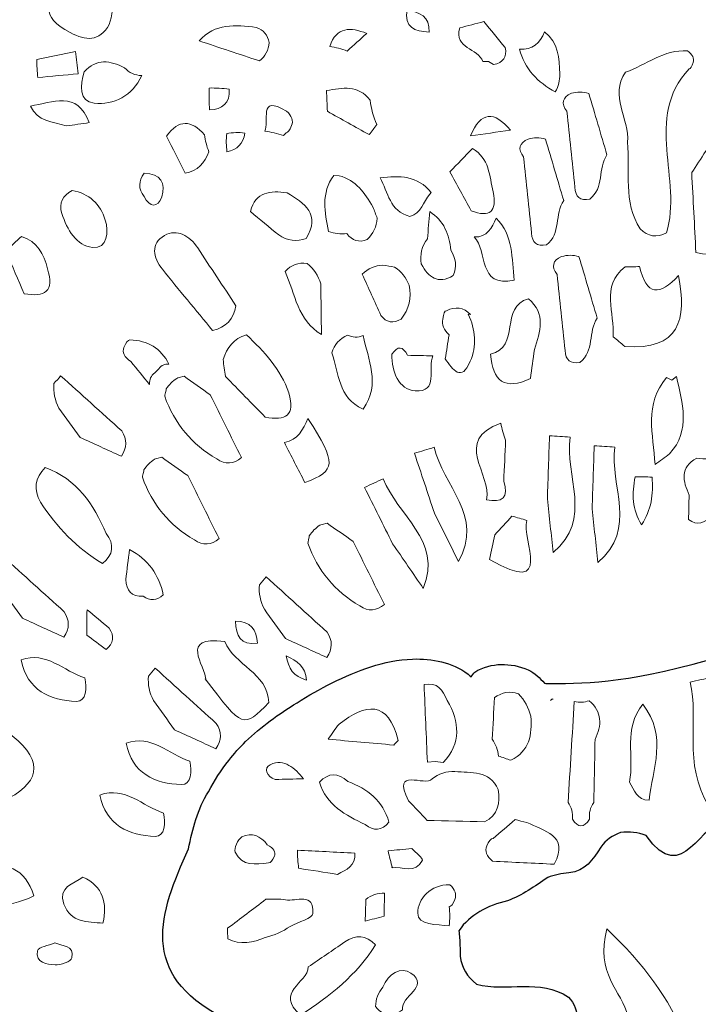
# Model space of a CAD drawing. Units: millimetres. Extents: x 18688 to 19297, y 10745 to 11507.
# Drawn here: x 18941 to 18957, y 11319 to 11342 of the extents above; entities that cross this region are included whole.
import ezdxf

# ---------------------------------------------------------------- set-up
doc = ezdxf.new("R2010")
doc.units = ezdxf.units.MM
doc.layers.add('Layer 1', color=178, linetype='Continuous', true_color=0x000000)
doc.layers.add('Outline', color=254, linetype='Continuous', true_color=0xffc0fe)

msp = doc.modelspace()

# ---------------------------------------------------------------- linework, layer by layer
at = {"layer": 'Layer 1', "lineweight": 0}
for points, knots in [([(18941.729, 11342.678), (18942.249, 11342.577), (18942.945, 11342.649), (18942.648, 11341.743), (18942.414, 11341.329), (18942.089, 11341.349), (18941.727, 11341.552), (18940.979, 11341.929), (18941.148, 11342.304), (18941.729, 11342.678)], [0, 0, 0, 0, 1, 1, 1, 2, 2, 2, 3, 3, 3, 3]), ([(18949.686, 11342.092), (18949.978, 11342.032), (18950.229, 11341.933), (18950.206, 11341.563), (18949.863, 11341.573), (18949.615, 11341.676), (18949.686, 11342.092)], [0, 0, 0, 0, 1, 1, 1, 2, 2, 2, 2]), ([(18950.932, 11341.66), (18951.122, 11341.71), (18951.311, 11341.76), (18951.501, 11341.81), (18951.67, 11341.605), (18951.84, 11341.4), (18952.009, 11341.195), (18952.053, 11340.968), (18951.955, 11340.839), (18951.734, 11340.794), (18951.734, 11340.794), (18951.616, 11340.868), (18951.616, 11340.868), (18951.616, 11340.868), (18951.477, 11340.863), (18951.477, 11340.863), (18951.374, 11341.183), (18950.786, 11341.171), (18950.932, 11341.66)], [0, 0, 0, 0, 1, 1, 1, 2, 2, 2, 3, 3, 3, 4, 4, 4, 5, 5, 5, 6, 6, 6, 6]), ([(18944.77, 11341.355), (18945.147, 11341.776), (18945.632, 11341.733), (18946.122, 11341.673), (18946.294, 11341.613), (18946.393, 11341.49), (18946.427, 11341.312), (18946.415, 11341.135), (18946.339, 11340.991), (18946.198, 11340.881), (18945.722, 11341.039), (18945.246, 11341.197), (18944.77, 11341.355)], [0, 0, 0, 0, 1, 1, 1, 2, 2, 2, 3, 3, 3, 4, 4, 4, 4]), ([(18948.733, 11341.531), (18948.579, 11341.392), (18948.425, 11341.252), (18948.271, 11341.113), (18948.138, 11341.164), (18948.001, 11341.201), (18947.86, 11341.224), (18948.021, 11341.696), (18948.355, 11341.677), (18948.733, 11341.531)], [0, 0, 0, 0, 1, 1, 1, 2, 2, 2, 3, 3, 3, 3]), ([(18952.344, 11341.16, 1.279), (18952.656, 11341.13, 1.279), (18952.829, 11341.302, 1.279), (18952.936, 11341.569, 1.279), (18953.272, 11341.314, 1.279), (18953.288, 11340.944, 1.279), (18953.297, 11340.571, 1.279), (18953.301, 11340.42, 1.279), (18953.265, 11340.279, 1.279), (18953.191, 11340.147, 1.279), (18952.777, 11340.375, 1.279), (18952.464, 11340.687, 1.279), (18952.344, 11341.16, 1.279)], [0, 0, 0, 0, 1, 1, 1, 2, 2, 2, 3, 3, 3, 4, 4, 4, 4]), ([(18941.915, 11340.577), (18941.596, 11340.547), (18941.278, 11340.516), (18940.959, 11340.485), (18940.945, 11340.628), (18940.937, 11340.771), (18940.933, 11340.914), (18941.24, 11340.978), (18941.548, 11341.042), (18941.854, 11341.106), (18941.875, 11340.93), (18941.895, 11340.754), (18941.915, 11340.577)], [0, 0, 0, 0, 1, 1, 1, 2, 2, 2, 3, 3, 3, 4, 4, 4, 4]), ([(18956.353, 11340.693), (18955.267, 11339.524), (18956.211, 11338.077), (18955.819, 11336.813), (18955.588, 11336.692), (18955.382, 11336.731), (18955.197, 11336.909), (18954.79, 11337.548), (18954.963, 11338.272), (18954.899, 11338.961), (18954.945, 11339.513), (18954.464, 11340.052), (18954.851, 11340.615), (18955.341, 11340.777), (18955.754, 11341.16), (18956.314, 11341.116), (18956.434, 11341.032), (18956.48, 11340.941), (18956.451, 11340.844), (18956.422, 11340.743), (18956.389, 11340.693), (18956.353, 11340.693)], [0, 0, 0, 0, 1, 1, 1, 2, 2, 2, 3, 3, 3, 4, 4, 4, 5, 5, 5, 6, 6, 6, 7, 7, 7, 7]), ([(18943.01, 11340.714), (18943.121, 11340.599), (18943.257, 11340.538), (18943.417, 11340.533), (18943.197, 11340.046), (18942.75, 11339.835), (18942.29, 11339.881), (18941.926, 11339.917), (18941.96, 11340.314), (18942.055, 11340.622), (18942.346, 11340.939), (18942.671, 11340.898), (18943.01, 11340.714)], [0, 0, 0, 0, 1, 1, 1, 2, 2, 2, 3, 3, 3, 4, 4, 4, 4]), ([(18942.177, 11339.422), (18941.995, 11339.395), (18941.814, 11339.368), (18941.632, 11339.342), (18941.323, 11339.452), (18940.945, 11339.438), (18940.784, 11339.813), (18941.307, 11339.894), (18941.892, 11340.192), (18942.177, 11339.422)], [0, 0, 0, 0, 1, 1, 1, 2, 2, 2, 3, 3, 3, 3]), ([(18945.014, 11339.721), (18945.013, 11339.894), (18945.012, 11340.066), (18945.011, 11340.239), (18945.17, 11340.243), (18945.329, 11340.233), (18945.486, 11340.21), (18945.502, 11339.88), (18945.326, 11339.735), (18945.014, 11339.721)], [0, 0, 0, 0, 1, 1, 1, 2, 2, 2, 3, 3, 3, 3]), ([(18947.804, 11339.689), (18947.797, 11339.851), (18947.79, 11340.014), (18947.783, 11340.177), (18948.159, 11340.248), (18948.536, 11340.323), (18948.814, 11339.949), (18948.836, 11339.75), (18948.889, 11339.559), (18948.973, 11339.376), (18948.913, 11339.296), (18948.852, 11339.217), (18948.79, 11339.137), (18948.462, 11339.321), (18948.133, 11339.505), (18947.804, 11339.689)], [0, 0, 0, 0, 1, 1, 1, 2, 2, 2, 3, 3, 3, 4, 4, 4, 5, 5, 5, 5]), ([(18946.767, 11339.12), (18946.622, 11339.166), (18946.474, 11339.199), (18946.322, 11339.219), (18946.45, 11339.426), (18946.144, 11340.106), (18946.84, 11339.694), (18946.964, 11339.577), (18947.003, 11339.462), (18946.958, 11339.35), (18946.913, 11339.239), (18946.869, 11339.183), (18946.826, 11339.183), (18946.826, 11339.183), (18946.767, 11339.12), (18946.767, 11339.12)], [0, 0, 0, 0, 1, 1, 1, 2, 2, 2, 3, 3, 3, 4, 4, 4, 5, 5, 5, 5]), ([(18953.983, 11340.113), (18954.126, 11339.628), (18954.27, 11339.143), (18954.413, 11338.657), (18954.192, 11338.343), (18954.355, 11337.877), (18954.004, 11337.613), (18953.78, 11337.571), (18953.663, 11337.665), (18953.653, 11337.892), (18953.59, 11338.492), (18953.527, 11339.091), (18953.465, 11339.69), (18953.322, 11339.876), (18953.357, 11340.018), (18953.571, 11340.114), (18953.709, 11340.155), (18953.846, 11340.154), (18953.983, 11340.113)], [0, 0, 0, 0, 1, 1, 1, 2, 2, 2, 3, 3, 3, 4, 4, 4, 5, 5, 5, 6, 6, 6, 6]), ([(18945.001, 11338.734), (18944.896, 11338.474), (18944.742, 11338.269), (18944.439, 11338.228), (18944.293, 11338.52), (18944.147, 11338.811), (18944.001, 11339.103), (18944.287, 11339.504), (18944.588, 11339.487), (18944.901, 11339.136), (18944.917, 11338.998), (18944.95, 11338.864), (18945.001, 11338.734)], [0, 0, 0, 0, 1, 1, 1, 2, 2, 2, 3, 3, 3, 4, 4, 4, 4]), ([(18952.133, 11339.242), (18951.819, 11339.198), (18951.504, 11339.153), (18951.19, 11339.109), (18951.427, 11339.697), (18951.748, 11339.696), (18952.133, 11339.242)], [0, 0, 0, 0, 1, 1, 1, 2, 2, 2, 2]), ([(18945.424, 11339.165), (18945.566, 11339.19), (18945.709, 11339.193), (18945.852, 11339.175), (18945.821, 11338.923), (18945.669, 11338.785), (18945.43, 11338.729), (18945.411, 11338.874), (18945.409, 11339.02), (18945.424, 11339.165)], [0, 0, 0, 0, 1, 1, 1, 2, 2, 2, 3, 3, 3, 3]), ([(18952.96, 11339.033), (18953.104, 11338.548), (18953.247, 11338.062), (18953.391, 11337.577), (18953.169, 11337.262), (18953.333, 11336.796), (18952.981, 11336.532), (18952.757, 11336.491), (18952.64, 11336.584), (18952.63, 11336.812), (18952.568, 11337.411), (18952.505, 11338.011), (18952.442, 11338.61), (18952.299, 11338.796), (18952.335, 11338.937), (18952.549, 11339.033), (18952.686, 11339.074), (18952.823, 11339.074), (18952.96, 11339.033)], [0, 0, 0, 0, 1, 1, 1, 2, 2, 2, 3, 3, 3, 4, 4, 4, 5, 5, 5, 6, 6, 6, 6]), ([(18956.515, 11336.35), (18956.482, 11336.981), (18956.449, 11337.613), (18956.415, 11338.244), (18956.635, 11338.522), (18956.854, 11339.032), (18957.074, 11339.033), (18957.606, 11339.034), (18957.39, 11338.492), (18957.417, 11338.17), (18957.442, 11337.878), (18957.367, 11337.578), (18957.335, 11337.282), (18956.977, 11337.045), (18957.407, 11336.115), (18956.515, 11336.35)], [0, 0, 0, 0, 1, 1, 1, 2, 2, 2, 3, 3, 3, 4, 4, 4, 5, 5, 5, 5]), ([(18951.233, 11338.811), (18951.632, 11338.581), (18951.635, 11338.163), (18951.721, 11337.784), (18951.821, 11337.314), (18951.646, 11337.168), (18951.2, 11337.34), (18951.034, 11337.647), (18950.868, 11337.953), (18950.702, 11338.26), (18950.879, 11338.444), (18951.056, 11338.627), (18951.233, 11338.811)], [0, 0, 0, 0, 1, 1, 1, 2, 2, 2, 3, 3, 3, 4, 4, 4, 4]), ([(18943.476, 11338.225), (18943.858, 11338.218), (18943.996, 11337.983), (18943.889, 11337.666), (18943.798, 11337.394), (18943.607, 11337.424), (18943.47, 11337.673), (18943.333, 11337.859), (18943.335, 11338.042), (18943.476, 11338.225)], [0, 0, 0, 0, 1, 1, 1, 2, 2, 2, 3, 3, 3, 3]), ([(18947.832, 11336.849), (18947.739, 11337.302), (18947.648, 11337.755), (18947.954, 11338.171), (18947.954, 11338.171), (18948.084, 11338.167), (18948.084, 11338.167), (18948.481, 11338.063), (18948.69, 11337.756), (18948.88, 11337.427), (18948.915, 11337.338), (18948.948, 11337.249), (18948.983, 11337.16), (18948.97, 11336.962), (18948.89, 11336.795), (18948.746, 11336.659), (18948.548, 11336.578), (18948.388, 11336.631), (18948.262, 11336.799), (18948.115, 11336.785), (18947.972, 11336.802), (18947.832, 11336.849)], [0, 0, 0, 0, 1, 1, 1, 2, 2, 2, 3, 3, 3, 4, 4, 4, 5, 5, 5, 6, 6, 6, 7, 7, 7, 7]), ([(18949.753, 11337.205), (18949.277, 11337.323), (18949.235, 11337.774), (18949.053, 11338.118), (18949.505, 11338.176), (18949.937, 11338.165), (18950.259, 11337.773), (18950.259, 11337.773), (18950.223, 11337.731), (18950.223, 11337.731), (18950.068, 11337.554), (18950.028, 11337.275), (18949.753, 11337.205)], [0, 0, 0, 0, 1, 1, 1, 2, 2, 2, 3, 3, 3, 4, 4, 4, 4]), ([(18941.772, 11337.819), (18942.166, 11337.752), (18942.44, 11337.493), (18942.555, 11337.119), (18942.639, 11336.849), (18942.611, 11336.433), (18942.249, 11336.471), (18941.876, 11336.51), (18941.649, 11336.893), (18941.528, 11337.272), (18941.448, 11337.52), (18941.546, 11337.696), (18941.772, 11337.819)], [0, 0, 0, 0, 1, 1, 1, 2, 2, 2, 3, 3, 3, 4, 4, 4, 4]), ([(18945.983, 11337.321), (18946.107, 11337.791), (18946.461, 11337.812), (18946.85, 11337.765), (18947.271, 11337.517), (18947.644, 11337.249), (18947.306, 11336.681), (18947.075, 11336.605), (18946.857, 11336.628), (18946.653, 11336.766), (18946.429, 11336.951), (18946.206, 11337.136), (18945.983, 11337.321)], [0, 0, 0, 0, 1, 1, 1, 2, 2, 2, 3, 3, 3, 4, 4, 4, 4]), ([(18950.169, 11336.675), (18950.187, 11336.889), (18950.206, 11337.103), (18950.224, 11337.317), (18950.555, 11337.103), (18950.687, 11336.78), (18950.721, 11336.404), (18950.849, 11336.216), (18950.864, 11336.016), (18950.781, 11335.807), (18950.417, 11335.59), (18950.194, 11335.764), (18950.024, 11336.081), (18949.988, 11336.299), (18950.033, 11336.498), (18950.169, 11336.675)], [0, 0, 0, 0, 1, 1, 1, 2, 2, 2, 3, 3, 3, 4, 4, 4, 5, 5, 5, 5]), ([(18951.276, 11336.718), (18951.587, 11336.705), (18951.686, 11336.94), (18951.797, 11337.162), (18952.204, 11336.751), (18952.159, 11336.21), (18952.222, 11335.699), (18951.338, 11335.51), (18951.607, 11336.393), (18951.276, 11336.718)], [0, 0, 0, 0, 1, 1, 1, 2, 2, 2, 3, 3, 3, 3]), ([(18945.092, 11334.508), (18944.695, 11334.99), (18944.293, 11335.467), (18943.904, 11335.955), (18943.686, 11336.229), (18943.613, 11336.564), (18943.954, 11336.754), (18944.253, 11336.92), (18944.547, 11336.751), (18944.739, 11336.459), (18945.04, 11336.003), (18945.342, 11335.548), (18945.643, 11335.093), (18945.587, 11334.777), (18945.408, 11334.579), (18945.092, 11334.508)], [0, 0, 0, 0, 1, 1, 1, 2, 2, 2, 3, 3, 3, 4, 4, 4, 5, 5, 5, 5]), ([(18940.637, 11335.377), (18940.497, 11335.703), (18940.356, 11336.029), (18940.215, 11336.355), (18940.317, 11336.499), (18940.438, 11336.622), (18940.577, 11336.729), (18940.948, 11336.607), (18941.11, 11336.319), (18941.186, 11335.963), (18941.361, 11335.432), (18941.123, 11335.289), (18940.637, 11335.377)], [0, 0, 0, 0, 1, 1, 1, 2, 2, 2, 3, 3, 3, 4, 4, 4, 4]), ([(18953.751, 11336.255), (18953.895, 11335.769), (18954.038, 11335.284), (18954.182, 11334.799), (18953.96, 11334.484), (18954.124, 11334.018), (18953.772, 11333.754), (18953.548, 11333.713), (18953.431, 11333.806), (18953.421, 11334.034), (18953.359, 11334.633), (18953.296, 11335.232), (18953.233, 11335.832), (18953.09, 11336.018), (18953.126, 11336.159), (18953.34, 11336.255), (18953.477, 11336.296), (18953.614, 11336.296), (18953.751, 11336.255)], [0, 0, 0, 0, 1, 1, 1, 2, 2, 2, 3, 3, 3, 4, 4, 4, 5, 5, 5, 6, 6, 6, 6]), ([(18947.649, 11335.609), (18947.654, 11335.211), (18947.659, 11334.812), (18947.664, 11334.414), (18947.094, 11334.746), (18947.044, 11335.378), (18946.805, 11335.902), (18946.944, 11336.061), (18947.12, 11336.12), (18947.327, 11336.092), (18947.484, 11335.965), (18947.589, 11335.802), (18947.649, 11335.609)], [0, 0, 0, 0, 1, 1, 1, 2, 2, 2, 3, 3, 3, 4, 4, 4, 4]), ([(18949.068, 11334.864), (18948.921, 11335.189), (18948.774, 11335.513), (18948.627, 11335.837), (18948.761, 11335.972), (18948.924, 11336.044), (18949.115, 11336.053), (18949.207, 11336.038), (18949.299, 11336.022), (18949.392, 11336.007), (18949.555, 11335.903), (18949.666, 11335.757), (18949.735, 11335.576), (18949.795, 11335.281), (18949.739, 11335.013), (18949.545, 11334.777), (18949.36, 11334.666), (18949.201, 11334.695), (18949.068, 11334.864)], [0, 0, 0, 0, 1, 1, 1, 2, 2, 2, 3, 3, 3, 4, 4, 4, 5, 5, 5, 6, 6, 6, 6]), ([(18954.839, 11336.014), (18954.953, 11336.006), (18955.068, 11336.009), (18955.182, 11336.022), (18955.341, 11335.321), (18955.666, 11335.323), (18956.105, 11335.804), (18956.306, 11334.771), (18956.126, 11334.029), (18954.833, 11334.133), (18954.741, 11334.209), (18954.65, 11334.285), (18954.558, 11334.362), (18954.603, 11334.921), (18954.252, 11335.547), (18954.839, 11336.014)], [0, 0, 0, 0, 1, 1, 1, 2, 2, 2, 3, 3, 3, 4, 4, 4, 5, 5, 5, 5]), ([(18950.589, 11333.836), (18950.62, 11334.026), (18950.65, 11334.217), (18950.681, 11334.407), (18950.558, 11334.521), (18950.507, 11334.643), (18950.529, 11334.774), (18950.552, 11334.908), (18950.581, 11334.975), (18950.616, 11334.975), (18950.829, 11335.085), (18951.021, 11335.054), (18951.189, 11334.883), (18951.189, 11334.883), (18951.135, 11334.893), (18951.135, 11334.893), (18951.31, 11334.529), (18951.332, 11334.137), (18951.182, 11333.78), (18950.971, 11333.275), (18950.768, 11333.591), (18950.589, 11333.836)], [0, 0, 0, 0, 1, 1, 1, 2, 2, 2, 3, 3, 3, 4, 4, 4, 5, 5, 5, 6, 6, 6, 7, 7, 7, 7]), ([(18952.696, 11334.059), (18952.665, 11333.831), (18952.635, 11333.602), (18952.604, 11333.373), (18951.998, 11333.084), (18951.707, 11333.313), (18951.662, 11333.946), (18952.368, 11334.105), (18951.875, 11335.08), (18952.554, 11335.257), (18952.977, 11334.902), (18952.837, 11334.481), (18952.696, 11334.059)], [0, 0, 0, 0, 1, 1, 1, 2, 2, 2, 3, 3, 3, 4, 4, 4, 4]), ([(18945.338, 11333.821), (18945.437, 11334.095), (18945.585, 11334.324), (18945.889, 11334.405), (18946.308, 11334.01), (18946.703, 11333.596), (18946.891, 11333.032), (18947.06, 11332.494), (18946.81, 11332.367), (18946.333, 11332.462), (18946.02, 11332.782), (18945.707, 11333.103), (18945.393, 11333.423), (18945.376, 11333.556), (18945.357, 11333.688), (18945.338, 11333.821)], [0, 0, 0, 0, 1, 1, 1, 2, 2, 2, 3, 3, 3, 4, 4, 4, 5, 5, 5, 5]), ([(18948.28, 11334.4), (18948.401, 11334.341), (18948.525, 11334.337), (18948.649, 11334.387), (18948.763, 11333.82), (18949.072, 11333.251), (18948.648, 11332.651), (18948.047, 11332.916), (18948.085, 11333.508), (18947.909, 11333.978), (18947.969, 11334.174), (18948.093, 11334.315), (18948.28, 11334.4)], [0, 0, 0, 0, 1, 1, 1, 2, 2, 2, 3, 3, 3, 4, 4, 4, 4]), ([(18943.137, 11334.285), (18943.557, 11334.274), (18943.869, 11334.088), (18944.059, 11333.709), (18943.959, 11333.721), (18943.879, 11333.686), (18943.819, 11333.605), (18943.819, 11333.605), (18943.722, 11333.507), (18943.722, 11333.507), (18943.634, 11333.437), (18943.595, 11333.346), (18943.603, 11333.235), (18943.454, 11333.414), (18943.305, 11333.593), (18943.155, 11333.772), (18943.004, 11333.881), (18942.95, 11333.993), (18942.996, 11334.109), (18943.041, 11334.226), (18943.089, 11334.285), (18943.137, 11334.285)], [0, 0, 0, 0, 1, 1, 1, 2, 2, 2, 3, 3, 3, 4, 4, 4, 5, 5, 5, 6, 6, 6, 7, 7, 7, 7]), ([(18949.698, 11333.922), (18949.898, 11333.918), (18950.097, 11333.913), (18950.297, 11333.909), (18950.169, 11333.617), (18950.444, 11333.039), (18949.875, 11333.082), (18949.49, 11333.111), (18949.32, 11333.532), (18949.33, 11333.946), (18949.467, 11334.157), (18949.589, 11334.138), (18949.698, 11333.922)], [0, 0, 0, 0, 1, 1, 1, 2, 2, 2, 3, 3, 3, 4, 4, 4, 4]), ([(18942.934, 11331.535), (18942.609, 11331.684), (18942.283, 11331.832), (18941.958, 11331.98), (18941.791, 11332.212), (18941.624, 11332.443), (18941.458, 11332.674), (18941.362, 11332.856), (18941.323, 11333.049), (18941.34, 11333.254), (18941.395, 11333.314), (18941.448, 11333.376), (18941.499, 11333.439), (18941.98, 11333.004), (18942.461, 11332.569), (18942.942, 11332.135), (18943.075, 11331.933), (18943.072, 11331.733), (18942.934, 11331.535)], [0, 0, 0, 0, 1, 1, 1, 2, 2, 2, 3, 3, 3, 4, 4, 4, 5, 5, 5, 6, 6, 6, 6]), ([(18945.035, 11332.991), (18945.28, 11332.496), (18945.525, 11332), (18945.77, 11331.505), (18945.585, 11331.35), (18945.392, 11331.332), (18945.19, 11331.472), (18944.6, 11331.816), (18944.189, 11332.309), (18943.959, 11332.952), (18943.959, 11332.952), (18943.996, 11333.125), (18943.995, 11333.126), (18944.06, 11333.227), (18944.144, 11333.31), (18944.244, 11333.377), (18944.243, 11333.379), (18944.415, 11333.427), (18944.415, 11333.427), (18944.622, 11333.282), (18944.828, 11333.137), (18945.035, 11332.991)], [0, 0, 0, 0, 1, 1, 1, 2, 2, 2, 3, 3, 3, 4, 4, 4, 5, 5, 5, 6, 6, 6, 7, 7, 7, 7]), ([(18955.89, 11331.594), (18955.783, 11331.502), (18955.669, 11331.419), (18955.549, 11331.344), (18955.507, 11332.045), (18955.283, 11332.77), (18955.823, 11333.393), (18955.823, 11333.393), (18955.948, 11333.331), (18955.948, 11333.331), (18955.948, 11333.331), (18956.058, 11333.418), (18956.058, 11333.418), (18956.181, 11332.794), (18956.413, 11332.159), (18955.89, 11331.594)], [0, 0, 0, 0, 1, 1, 1, 2, 2, 2, 3, 3, 3, 4, 4, 4, 5, 5, 5, 5]), ([(18946.787, 11331.861), (18947.107, 11331.919), (18947.233, 11332.168), (18947.345, 11332.431), (18948.026, 11331.353), (18948.018, 11331.2), (18947.273, 11330.912), (18947.111, 11331.228), (18946.949, 11331.544), (18946.787, 11331.861)], [0, 0, 0, 0, 1, 1, 1, 2, 2, 2, 3, 3, 3, 3]), ([(18952.018, 11331.915), (18952.002, 11331.592), (18951.987, 11331.27), (18951.971, 11330.947), (18952.107, 11330.548), (18951.935, 11330.435), (18951.564, 11330.506), (18951.7, 11331.106), (18950.753, 11331.91), (18951.905, 11332.317), (18951.931, 11332.18), (18951.968, 11332.046), (18952.018, 11331.915)], [0, 0, 0, 0, 1, 1, 1, 2, 2, 2, 3, 3, 3, 4, 4, 4, 4]), ([(18953.141, 11329.259), (18953.095, 11329.682), (18953.05, 11330.105), (18953.004, 11330.528), (18953.021, 11331.025), (18953.038, 11331.521), (18953.054, 11332.018), (18953.217, 11332.008), (18953.379, 11331.997), (18953.542, 11331.987), (18953.411, 11331.077), (18954.092, 11330.048), (18953.141, 11329.259)], [0, 0, 0, 0, 1, 1, 1, 2, 2, 2, 3, 3, 3, 4, 4, 4, 4]), ([(18950.903, 11329.05), (18950.713, 11329.431), (18950.524, 11329.812), (18950.334, 11330.192), (18950.176, 11330.663), (18950.019, 11331.135), (18949.862, 11331.606), (18950.018, 11331.653), (18950.174, 11331.7), (18950.33, 11331.747), (18950.524, 11330.849), (18951.52, 11330.121), (18950.903, 11329.05)], [0, 0, 0, 0, 1, 1, 1, 2, 2, 2, 3, 3, 3, 4, 4, 4, 4]), ([(18954.198, 11329.025), (18954.153, 11329.448), (18954.107, 11329.871), (18954.062, 11330.294), (18954.078, 11330.79), (18954.095, 11331.287), (18954.111, 11331.783), (18954.274, 11331.773), (18954.437, 11331.763), (18954.599, 11331.753), (18954.469, 11330.843), (18955.149, 11329.814), (18954.198, 11329.025)], [0, 0, 0, 0, 1, 1, 1, 2, 2, 2, 3, 3, 3, 4, 4, 4, 4]), ([(18944.507, 11331.077), (18944.753, 11330.581), (18944.998, 11330.086), (18945.243, 11329.59), (18945.057, 11329.435), (18944.864, 11329.417), (18944.662, 11329.557), (18944.072, 11329.901), (18943.661, 11330.394), (18943.431, 11331.038), (18943.431, 11331.038), (18943.469, 11331.21), (18943.467, 11331.211), (18943.532, 11331.313), (18943.616, 11331.396), (18943.717, 11331.463), (18943.716, 11331.464), (18943.887, 11331.512), (18943.887, 11331.512), (18944.094, 11331.367), (18944.301, 11331.222), (18944.507, 11331.077)], [0, 0, 0, 0, 1, 1, 1, 2, 2, 2, 3, 3, 3, 4, 4, 4, 5, 5, 5, 6, 6, 6, 7, 7, 7, 7]), ([(18956.967, 11331.024), (18956.934, 11330.73), (18956.9, 11330.436), (18956.867, 11330.141), (18956.724, 11329.939), (18956.55, 11329.896), (18956.34, 11330.037), (18956.345, 11330.23), (18956.35, 11330.422), (18956.355, 11330.614), (18956.21, 11330.949), (18956.123, 11331.272), (18956.535, 11331.493), (18956.628, 11331.48), (18956.722, 11331.473), (18956.816, 11331.473), (18956.823, 11331.309), (18956.873, 11331.16), (18956.967, 11331.024)], [0, 0, 0, 0, 1, 1, 1, 2, 2, 2, 3, 3, 3, 4, 4, 4, 5, 5, 5, 6, 6, 6, 6]), ([(18942.486, 11329.001), (18941.88, 11329.364), (18941.409, 11329.864), (18941.022, 11330.448), (18940.854, 11330.749), (18940.891, 11331.022), (18941.134, 11331.267), (18941.884, 11330.998), (18942.276, 11330.397), (18942.575, 11329.71), (18942.776, 11329.445), (18942.746, 11329.209), (18942.486, 11329.001)], [0, 0, 0, 0, 1, 1, 1, 2, 2, 2, 3, 3, 3, 4, 4, 4, 4]), ([(18950.071, 11328.413), (18949.83, 11328.764), (18949.589, 11329.114), (18949.347, 11329.465), (18949.126, 11329.909), (18948.904, 11330.354), (18948.683, 11330.798), (18948.83, 11330.867), (18948.978, 11330.935), (18949.126, 11331.003), (18949.444, 11330.141), (18950.532, 11329.56), (18950.071, 11328.413)], [0, 0, 0, 0, 1, 1, 1, 2, 2, 2, 3, 3, 3, 4, 4, 4, 4]), ([(18955.478, 11331.043), (18955.51, 11330.644), (18955.462, 11330.262), (18955.232, 11329.917), (18955.003, 11330.273), (18954.997, 11330.655), (18955.081, 11331.049), (18955.213, 11331.05), (18955.346, 11331.048), (18955.478, 11331.043)], [0, 0, 0, 0, 1, 1, 1, 2, 2, 2, 3, 3, 3, 3]), ([(18948.416, 11329.519), (18948.661, 11329.024), (18948.906, 11328.528), (18949.151, 11328.033), (18948.966, 11327.878), (18948.773, 11327.86), (18948.571, 11328), (18947.981, 11328.344), (18947.57, 11328.837), (18947.34, 11329.48), (18947.34, 11329.48), (18947.377, 11329.653), (18947.376, 11329.654), (18947.441, 11329.755), (18947.525, 11329.838), (18947.625, 11329.905), (18947.624, 11329.907), (18947.796, 11329.955), (18947.796, 11329.955), (18948.003, 11329.81), (18948.209, 11329.665), (18948.416, 11329.519)], [0, 0, 0, 0, 1, 1, 1, 2, 2, 2, 3, 3, 3, 4, 4, 4, 5, 5, 5, 6, 6, 6, 7, 7, 7, 7]), ([(18952.518, 11330.017), (18952.377, 11329.564), (18953.191, 11328.196), (18951.636, 11329.095), (18951.678, 11329.29), (18951.719, 11329.484), (18951.76, 11329.679), (18951.896, 11329.826), (18952.032, 11329.972), (18952.167, 11330.119), (18952.285, 11330.089), (18952.402, 11330.055), (18952.518, 11330.017)], [0, 0, 0, 0, 1, 1, 1, 2, 2, 2, 3, 3, 3, 4, 4, 4, 4]), ([(18943.038, 11328.621), (18943.068, 11328.857), (18943.097, 11329.094), (18943.127, 11329.33), (18943.563, 11329.099), (18943.824, 11328.737), (18943.926, 11328.257), (18943.775, 11328.119), (18943.615, 11328.115), (18943.447, 11328.226), (18943.173, 11328.214), (18943.048, 11328.358), (18943.038, 11328.621)], [0, 0, 0, 0, 1, 1, 1, 2, 2, 2, 3, 3, 3, 4, 4, 4, 4]), ([(18941.575, 11327.261), (18941.25, 11327.409), (18940.924, 11327.557), (18940.599, 11327.706), (18940.432, 11327.937), (18940.265, 11328.168), (18940.098, 11328.4), (18940.003, 11328.582), (18939.964, 11328.775), (18939.981, 11328.979), (18940.036, 11329.04), (18940.088, 11329.101), (18940.139, 11329.165), (18940.62, 11328.73), (18941.101, 11328.295), (18941.582, 11327.86), (18941.715, 11327.659), (18941.713, 11327.459), (18941.575, 11327.261)], [0, 0, 0, 0, 1, 1, 1, 2, 2, 2, 3, 3, 3, 4, 4, 4, 5, 5, 5, 6, 6, 6, 6]), ([(18947.79, 11326.781), (18947.465, 11326.929), (18947.139, 11327.077), (18946.814, 11327.226), (18946.647, 11327.457), (18946.48, 11327.688), (18946.314, 11327.92), (18946.218, 11328.102), (18946.179, 11328.295), (18946.196, 11328.499), (18946.251, 11328.56), (18946.304, 11328.621), (18946.355, 11328.685), (18946.836, 11328.25), (18947.316, 11327.815), (18947.797, 11327.38), (18947.93, 11327.179), (18947.928, 11326.979), (18947.79, 11326.781)], [0, 0, 0, 0, 1, 1, 1, 2, 2, 2, 3, 3, 3, 4, 4, 4, 5, 5, 5, 6, 6, 6, 6]), ([(18942.115, 11327.31), (18942.118, 11327.51), (18942.12, 11327.709), (18942.122, 11327.909), (18942.297, 11327.764), (18942.472, 11327.618), (18942.647, 11327.473), (18942.776, 11327.282), (18942.752, 11327.114), (18942.574, 11326.968), (18942.421, 11327.082), (18942.268, 11327.196), (18942.115, 11327.31)], [0, 0, 0, 0, 1, 1, 1, 2, 2, 2, 3, 3, 3, 4, 4, 4, 4]), ([(18945.634, 11327.637), (18945.984, 11327.638), (18946.131, 11327.438), (18946.154, 11327.114), (18945.748, 11327.057), (18945.639, 11327.295), (18945.634, 11327.637)], [0, 0, 0, 0, 1, 1, 1, 2, 2, 2, 2]), ([(18945.377, 11327.153), (18945.609, 11326.59), (18946.386, 11326.423), (18946.422, 11325.717), (18945.814, 11325.096), (18945.814, 11325.096), (18944.916, 11326.274), (18944.916, 11326.274), (18944.937, 11326.226), (18944.937, 11326.226), (18944.914, 11326.615), (18944.283, 11327.293), (18945.377, 11327.153)], [0, 0, 0, 0, 1, 1, 1, 2, 2, 2, 3, 3, 3, 4, 4, 4, 4]), ([(18940.564, 11326.72), (18941.167, 11326.936), (18941.573, 11326.455), (18942.07, 11326.295), (18942.125, 11326.062), (18942.103, 11325.735), (18941.876, 11325.742), (18941.247, 11325.76), (18940.711, 11326.006), (18940.564, 11326.72)], [0, 0, 0, 0, 1, 1, 1, 2, 2, 2, 3, 3, 3, 3]), ([(18946.833, 11326.819), (18947.081, 11326.702), (18947.298, 11326.56), (18947.31, 11326.246), (18947.01, 11326.32), (18946.872, 11326.528), (18946.833, 11326.819)], [0, 0, 0, 0, 1, 1, 1, 2, 2, 2, 2]), ([(18945.169, 11324.622), (18944.844, 11324.771), (18944.518, 11324.919), (18944.193, 11325.067), (18944.026, 11325.299), (18943.859, 11325.53), (18943.693, 11325.761), (18943.597, 11325.943), (18943.558, 11326.136), (18943.575, 11326.341), (18943.63, 11326.401), (18943.683, 11326.463), (18943.734, 11326.526), (18944.215, 11326.091), (18944.696, 11325.656), (18945.177, 11325.221), (18945.31, 11325.02), (18945.307, 11324.82), (18945.169, 11324.622)], [0, 0, 0, 0, 1, 1, 1, 2, 2, 2, 3, 3, 3, 4, 4, 4, 5, 5, 5, 6, 6, 6, 6]), ([(18953.078, 11325.763), (18953.078, 11325.763), (18953.108, 11325.793), (18953.108, 11325.793), (18953.117, 11325.793), (18953.126, 11325.795), (18953.135, 11325.798)], [-4, -4, -4, -4, -3, -3, -3, -2.813028, -2.813028, -2.813028, -2.813028]), ([(18939.156, 11325.707), (18939.557, 11325.448), (18939.984, 11325.222), (18940.355, 11324.926), (18941.141, 11324.3), (18940.99, 11323.777), (18940.122, 11323.382), (18939.963, 11323.545), (18939.805, 11323.544), (18939.649, 11323.378), (18939.079, 11323.287), (18938.557, 11323.372), (18938.128, 11323.795), (18938.158, 11324.086), (18938.316, 11324.299), (18938.539, 11324.471), (18939.389, 11324.705), (18938.206, 11324.951), (18938.54, 11325.188), (18938.639, 11325.489), (18938.894, 11325.601), (18939.156, 11325.707)], [0, 0, 0, 0, 1, 1, 1, 2, 2, 2, 3, 3, 3, 4, 4, 4, 5, 5, 5, 6, 6, 6, 7, 7, 7, 7]), ([(18943.045, 11324.753), (18943.648, 11324.969), (18944.055, 11324.488), (18944.552, 11324.328), (18944.607, 11324.095), (18944.584, 11323.768), (18944.358, 11323.775), (18943.728, 11323.793), (18943.192, 11324.039), (18943.045, 11324.753)], [0, 0, 0, 0, 1, 1, 1, 2, 2, 2, 3, 3, 3, 3]), ([(18942.425, 11323.528), (18943.028, 11323.743), (18943.434, 11323.262), (18943.931, 11323.102), (18943.986, 11322.87), (18943.964, 11322.542), (18943.737, 11322.549), (18943.108, 11322.568), (18942.572, 11322.814), (18942.425, 11323.528)], [0, 0, 0, 0, 1, 1, 1, 2, 2, 2, 3, 3, 3, 3]), ([(18939.593, 11321.852), (18940.198, 11321.954), (18940.664, 11321.806), (18940.863, 11321.142), (18940.216, 11320.817), (18939.636, 11320.895), (18939.101, 11321.359), (18939.116, 11321.672), (18939.416, 11321.7), (18939.593, 11321.852)], [0, 0, 0, 0, 1, 1, 1, 2, 2, 2, 3, 3, 3, 3]), ([(18942.023, 11321.587), (18942.511, 11321.369), (18942.602, 11320.977), (18942.499, 11320.5), (18942.132, 11320.529), (18941.736, 11320.508), (18941.578, 11320.95), (18941.43, 11321.361), (18941.802, 11321.425), (18942.023, 11321.587)], [0, 0, 0, 0, 1, 1, 1, 2, 2, 2, 3, 3, 3, 3]), ([(18956.268, 11317.386), (18955.572, 11317.33), (18955.465, 11318.149), (18954.91, 11318.302), (18954.759, 11318.887), (18954.131, 11319.31), (18954.408, 11320.362), (18955.294, 11319.539), (18955.865, 11318.722), (18956.284, 11317.772), (18956.403, 11317.681), (18956.44, 11317.593), (18956.395, 11317.509), (18956.352, 11317.427), (18956.31, 11317.386), (18956.268, 11317.386)], [0, 0, 0, 0, 1, 1, 1, 2, 2, 2, 3, 3, 3, 4, 4, 4, 5, 5, 5, 5]), ([(18941.361, 11320.033), (18941.53, 11319.95), (18941.832, 11319.986), (18941.767, 11319.683), (18941.749, 11319.597), (18941.499, 11319.499), (18941.366, 11319.513), (18941.183, 11319.532), (18940.89, 11319.548), (18940.954, 11319.848), (18940.972, 11319.934), (18941.216, 11319.971), (18941.361, 11320.033)], [0, 0, 0, 0, 1, 1, 1, 2, 2, 2, 3, 3, 3, 4, 4, 4, 4])]:
    msp.add_open_spline(points, degree=3, knots=knots, dxfattribs=at)
msp.add_open_spline([(18953.135, 11325.798), (18953.136, 11325.795), (18953.137, 11325.793), (18953.138, 11325.79)], degree=3, dxfattribs=at)
at = {"layer": 'Outline'}
for points in [[(18977.51, 11325.527), (18977.761, 11326.16), (18978.354, 11326.092), (18979.045, 11324.626), (18979.248, 11323.661), (18979.987, 11323.863), (18980.13, 11326.366), (18980.958, 11327.638), (18980.985, 11328.5), (18981.667, 11328.117), (18982.327, 11326.774), (18983.08, 11325.243), (18984.155, 11324.642), (18984.991, 11324.566), (18984.796, 11324.009), (18983.619, 11323.526), (18980.644, 11322.304), (18977.794, 11321.623), (18974.899, 11321.111), (18971.574, 11319.979), (18968.297, 11318.763), (18966.272, 11318.013), (18964.556, 11317.298), (18963.519, 11315.761), (18959.778, 11308.909), (18957.013, 11302.427), (18956.012, 11298.709), (18955.822, 11295.802), (18956.012, 11293.526), (18956.787, 11291.87), (18952.974, 11289.652), (18951.645, 11288.279)], [(18949.815, 11326.743), (18950.288, 11326.75), (18950.737, 11326.67), (18951.131, 11326.388)], [(18951.286, 11326.435), (18951.699, 11326.671), (18952.123, 11326.658), (18952.553, 11326.49)], [(18953.071, 11326.161), (18954.037, 11326.17), (18955.003, 11326.18), (18957.225, 11326.839)], [(18952.553, 11326.49), (18952.706, 11326.405), (18952.831, 11326.297), (18952.932, 11326.17)], [(18951.131, 11326.388), (18951.154, 11326.366), (18951.177, 11326.343), (18951.199, 11326.32)], [(18951.199, 11326.32), (18951.228, 11326.358), (18951.257, 11326.397), (18951.286, 11326.435)], [(18952.932, 11326.17), (18952.978, 11326.167), (18953.024, 11326.164), (18953.071, 11326.161)], [(18944.522, 11322.256), (18944.617, 11322.727), (18944.735, 11323.191), (18944.994, 11323.607)], [(18957.286, 11322.905), (18956.609, 11322.967), (18956.223, 11321.301), (18955.339, 11322.574)], [(18954.735, 11322.64), (18954.544, 11322.574), (18954.391, 11322.461), (18954.267, 11322.299)], [(18955.339, 11322.574), (18955.143, 11322.646), (18954.943, 11322.667), (18954.735, 11322.64)], [(18954.267, 11322.299), (18954.087, 11322.001), (18953.895, 11321.725), (18953.515, 11321.688)], [(18953.011, 11321.575), (18952.707, 11321.372), (18952.41, 11321.154), (18952.062, 11321.029)], [(18953.515, 11321.688), (18953.343, 11321.676), (18953.172, 11321.642), (18953.011, 11321.575)], [(18952.062, 11321.029), (18951.586, 11320.909), (18951.176, 11320.706), (18950.911, 11320.319)], [(18950.911, 11320.319), (18950.927, 11320.204), (18950.934, 11320.088), (18950.936, 11319.972)], [(18950.936, 11319.972), (18950.941, 11319.886), (18950.94, 11319.801), (18950.946, 11319.718)], [(18950.946, 11319.718), (18950.975, 11319.443), (18951.11, 11319.23), (18951.325, 11319.061)], [(18951.325, 11319.061), (18952.043, 11318.86), (18952.833, 11319.211), (18953.5, 11318.75)], [(18953.5, 11318.75), (18953.649, 11318.597), (18953.719, 11318.41), (18953.71, 11318.196)]]:
    msp.add_open_spline(points, degree=3, dxfattribs=at)
for points, knots in [([(18947.086, 11325.708), (18947.354, 11325.878), (18947.63, 11326.031), (18947.914, 11326.176), (18948.515, 11326.476), (18949.133, 11326.714), (18949.815, 11326.743)], [527.62975, 527.62975, 527.62975, 527.62975, 528.62975, 528.62975, 528.62975, 529.62975, 529.62975, 529.62975, 529.62975]), ([(18944.994, 11323.607), (18945.131, 11323.867), (18945.291, 11324.112), (18945.472, 11324.346), (18945.593, 11324.506), (18945.728, 11324.652), (18945.872, 11324.791), (18946.242, 11325.142), (18946.646, 11325.448), (18947.086, 11325.708)], [524.62975, 524.62975, 524.62975, 524.62975, 525.62975, 525.62975, 525.62975, 526.62975, 526.62975, 526.62975, 527.62975, 527.62975, 527.62975, 527.62975]), ([(18946.47, 11316.259), (18946.31, 11317.055), (18946.027, 11317.902), (18945.331, 11318.264), (18943.332, 11319.303), (18943.826, 11320.733), (18944.522, 11322.256)], [521.62975, 521.62975, 521.62975, 521.62975, 522.62975, 522.62975, 522.62975, 523.62975, 523.62975, 523.62975, 523.62975])]:
    msp.add_open_spline(points, degree=3, knots=knots, dxfattribs=at)
at = {"layer": 'Outline', "lineweight": 0}
for points, knots in [([(18950.089, 11326.137), (18950.405, 11326.209), (18950.533, 11326.006), (18950.634, 11325.764), (18950.934, 11325.253), (18950.97, 11324.758), (18950.541, 11324.293), (18950.541, 11324.293), (18950.355, 11324.318), (18950.355, 11324.318), (18950.355, 11324.318), (18950.168, 11324.304), (18950.168, 11324.304), (18950.142, 11324.915), (18950.115, 11325.526), (18950.089, 11326.137)], [0, 0, 0, 0, 1, 1, 1, 2, 2, 2, 3, 3, 3, 4, 4, 4, 5, 5, 5, 5]), ([(18956.378, 11326.197), (18956.551, 11326.236), (18956.724, 11326.274), (18956.897, 11326.313), (18956.897, 11326.313), (18956.953, 11326.204), (18956.953, 11326.204), (18957.165, 11326.041), (18957.308, 11325.841), (18957.301, 11325.559), (18957.258, 11324.85), (18957.636, 11324.06), (18956.813, 11323.275), (18956.201, 11324.284), (18956.595, 11325.3), (18956.378, 11326.197)], [0, 0, 0, 0, 1, 1, 1, 2, 2, 2, 3, 3, 3, 4, 4, 4, 5, 5, 5, 5]), ([(18951.699, 11324.847), (18951.717, 11325.175), (18951.736, 11325.502), (18951.754, 11325.83), (18951.927, 11325.958), (18952.116, 11325.988), (18952.321, 11325.92), (18952.464, 11325.768), (18952.563, 11325.592), (18952.613, 11325.389), (18952.65, 11324.954), (18952.578, 11324.568), (18952.14, 11324.349), (18952.044, 11324.382), (18951.947, 11324.416), (18951.851, 11324.449), (18951.83, 11324.593), (18951.78, 11324.726), (18951.699, 11324.847)], [0, 0, 0, 0, 1, 1, 1, 2, 2, 2, 3, 3, 3, 4, 4, 4, 5, 5, 5, 6, 6, 6, 6]), ([(18947.82, 11324.846), (18947.901, 11324.97), (18947.988, 11325.09), (18948.079, 11325.206), (18948.715, 11325.693), (18949.238, 11325.775), (18949.475, 11324.82), (18949.475, 11324.82), (18949.371, 11324.71), (18949.371, 11324.709), (18948.854, 11324.755), (18948.337, 11324.801), (18947.82, 11324.846)], [0, 0, 0, 0, 1, 1, 1, 2, 2, 2, 3, 3, 3, 4, 4, 4, 4]), ([(18953.64, 11325.739), (18953.759, 11325.708), (18953.876, 11325.715), (18953.991, 11325.758), (18954.306, 11325.492), (18954.291, 11325.177), (18954.131, 11324.839), (18954.121, 11324.343), (18954.112, 11323.848), (18954.102, 11323.352), (18954.015, 11323.233), (18953.982, 11323.1), (18954.002, 11322.954), (18953.864, 11322.748), (18953.73, 11322.739), (18953.6, 11322.961), (18953.61, 11323.105), (18953.574, 11323.236), (18953.493, 11323.355), (18953.542, 11324.15), (18953.591, 11324.944), (18953.64, 11325.739)], [0, 0, 0, 0, 1, 1, 1, 2, 2, 2, 3, 3, 3, 4, 4, 4, 5, 5, 5, 6, 6, 6, 7, 7, 7, 7]), ([(18954.946, 11323.835), (18955.064, 11324.429), (18954.793, 11325.094), (18955.257, 11325.672), (18955.858, 11324.915), (18955.485, 11324.151), (18955.407, 11323.405), (18955.12, 11323.405), (18955.056, 11323.645), (18954.946, 11323.835)], [0, 0, 0, 0, 1, 1, 1, 2, 2, 2, 3, 3, 3, 3]), ([(18947.241, 11323.911), (18947.018, 11323.906), (18946.794, 11323.901), (18946.57, 11323.896), (18946.368, 11323.965), (18946.289, 11324.167), (18946.455, 11324.245), (18946.788, 11324.4), (18947.035, 11324.16), (18947.241, 11323.911)], [0, 0, 0, 0, 1, 1, 1, 2, 2, 2, 3, 3, 3, 3]), ([(18949.725, 11323.392), (18949.305, 11324.218), (18950.118, 11323.71), (18950.28, 11323.907), (18950.436, 11324.037), (18950.616, 11324.09), (18950.818, 11324.082), (18951.201, 11324.045), (18951.635, 11324.125), (18951.84, 11323.658), (18951.89, 11323.337), (18951.841, 11323.058), (18951.518, 11322.894), (18951.065, 11322.906), (18950.612, 11322.917), (18950.159, 11322.929), (18950.015, 11323.084), (18949.87, 11323.238), (18949.725, 11323.392)], [0, 0, 0, 0, 1, 1, 1, 2, 2, 2, 3, 3, 3, 4, 4, 4, 5, 5, 5, 6, 6, 6, 6]), ([(18948.697, 11322.829), (18948.237, 11323.056), (18947.781, 11323.288), (18947.614, 11323.832), (18947.833, 11324.059), (18948.057, 11324.064), (18948.286, 11323.847), (18948.751, 11323.67), (18949.122, 11323.396), (18949.258, 11322.886), (18949.09, 11322.683), (18948.902, 11322.672), (18948.697, 11322.829)], [0, 0, 0, 0, 1, 1, 1, 2, 2, 2, 3, 3, 3, 4, 4, 4, 4]), ([(18953.168, 11321.892), (18952.681, 11321.916), (18952.194, 11321.939), (18951.706, 11321.963), (18951.564, 11322.086), (18951.519, 11322.207), (18951.57, 11322.325), (18951.621, 11322.442), (18951.671, 11322.5), (18951.721, 11322.5), (18951.893, 11322.649), (18952.066, 11322.797), (18952.239, 11322.946), (18952.332, 11322.924), (18952.426, 11322.903), (18952.52, 11322.882), (18952.918, 11322.671), (18953.524, 11322.596), (18953.168, 11321.892)], [0, 0, 0, 0, 1, 1, 1, 2, 2, 2, 3, 3, 3, 4, 4, 4, 5, 5, 5, 6, 6, 6, 6]), ([(18946.413, 11321.926), (18946.112, 11321.892), (18945.784, 11321.827), (18945.628, 11322.175), (18945.589, 11322.26), (18945.689, 11322.487), (18945.785, 11322.538), (18946.015, 11322.661), (18946.228, 11322.561), (18946.383, 11322.353), (18946.538, 11322.268), (18946.594, 11322.177), (18946.551, 11322.079), (18946.507, 11321.977), (18946.461, 11321.926), (18946.413, 11321.926)], [0, 0, 0, 0, 1, 1, 1, 2, 2, 2, 3, 3, 3, 4, 4, 4, 5, 5, 5, 5]), ([(18949.239, 11322.208), (18949.426, 11322.226), (18949.613, 11322.245), (18949.8, 11322.264), (18949.888, 11322.17), (18950.069, 11322.031), (18950.049, 11321.99), (18949.885, 11321.657), (18949.58, 11321.825), (18949.322, 11321.823), (18949.322, 11321.823), (18949.342, 11321.803), (18949.343, 11321.804), (18949.303, 11321.937), (18949.269, 11322.072), (18949.239, 11322.208)], [0, 0, 0, 0, 1, 1, 1, 2, 2, 2, 3, 3, 3, 4, 4, 4, 5, 5, 5, 5]), ([(18947.124, 11321.797), (18947.107, 11321.939), (18947.097, 11322.081), (18947.094, 11322.224), (18947.546, 11322.201), (18947.998, 11322.178), (18948.45, 11322.155), (18948.482, 11321.85), (18948.251, 11321.76), (18948.04, 11321.653), (18947.735, 11321.701), (18947.43, 11321.749), (18947.124, 11321.797)], [0, 0, 0, 0, 1, 1, 1, 2, 2, 2, 3, 3, 3, 4, 4, 4, 4]), ([(18950.684, 11320.894), (18950.701, 11320.742), (18950.7, 11320.59), (18950.681, 11320.438), (18950.393, 11320.467), (18949.935, 11320.451), (18949.938, 11320.736), (18949.942, 11321.074), (18950.237, 11321.416), (18950.699, 11321.407), (18950.824, 11321.289), (18950.864, 11321.174), (18950.817, 11321.061), (18950.772, 11320.949), (18950.727, 11320.894), (18950.684, 11320.894)], [0, 0, 0, 0, 1, 1, 1, 2, 2, 2, 3, 3, 3, 4, 4, 4, 5, 5, 5, 5]), ([(18946.353, 11321.064), (18946.507, 11321.061), (18946.664, 11321.076), (18946.814, 11321.05), (18947.067, 11321.007), (18947.495, 11321.237), (18947.463, 11320.728), (18947.456, 11320.616), (18947.113, 11320.525), (18946.924, 11320.424), (18946.745, 11320.299), (18946.55, 11320.212), (18946.337, 11320.163), (18946.045, 11320.032), (18945.75, 11319.98), (18945.448, 11320.129), (18945.447, 11320.212), (18945.446, 11320.295), (18945.445, 11320.377), (18945.747, 11320.606), (18946.05, 11320.835), (18946.353, 11321.064)], [0, 0, 0, 0, 1, 1, 1, 2, 2, 2, 3, 3, 3, 4, 4, 4, 5, 5, 5, 6, 6, 6, 7, 7, 7, 7]), ([(18948.698, 11320.548), (18948.703, 11320.719), (18948.708, 11320.89), (18948.713, 11321.061), (18948.843, 11321.165), (18948.991, 11321.212), (18949.157, 11321.205), (18949.152, 11321.026), (18949.147, 11320.847), (18949.143, 11320.668), (18948.995, 11320.624), (18948.847, 11320.584), (18948.698, 11320.548)], [0, 0, 0, 0, 1, 1, 1, 2, 2, 2, 3, 3, 3, 4, 4, 4, 4]), ([(18947.349, 11319.464), (18947.638, 11319.661), (18947.926, 11319.857), (18948.214, 11320.054), (18948.475, 11320.239), (18948.717, 11320.217), (18948.94, 11319.987), (18948.499, 11319.274), (18947.866, 11318.774), (18947.172, 11318.329), (18946.539, 11318.859), (18947.346, 11319.087), (18947.349, 11319.464)], [0, 0, 0, 0, 1, 1, 1, 2, 2, 2, 3, 3, 3, 4, 4, 4, 4]), ([(18949.115, 11318.984), (18949.235, 11319.305), (18949.555, 11319.487), (18949.779, 11319.321), (18950.235, 11318.981), (18949.527, 11318.78), (18949.583, 11318.453), (18949.512, 11318.407), (18949.442, 11318.361), (18949.372, 11318.315), (18949.194, 11318.314), (18949.053, 11318.388), (18948.942, 11318.526), (18948.944, 11318.7), (18949.002, 11318.853), (18949.115, 11318.984)], [0, 0, 0, 0, 1, 1, 1, 2, 2, 2, 3, 3, 3, 4, 4, 4, 5, 5, 5, 5])]:
    msp.add_open_spline(points, degree=3, knots=knots, dxfattribs=at)

doc.saveas('drawing.dxf')
